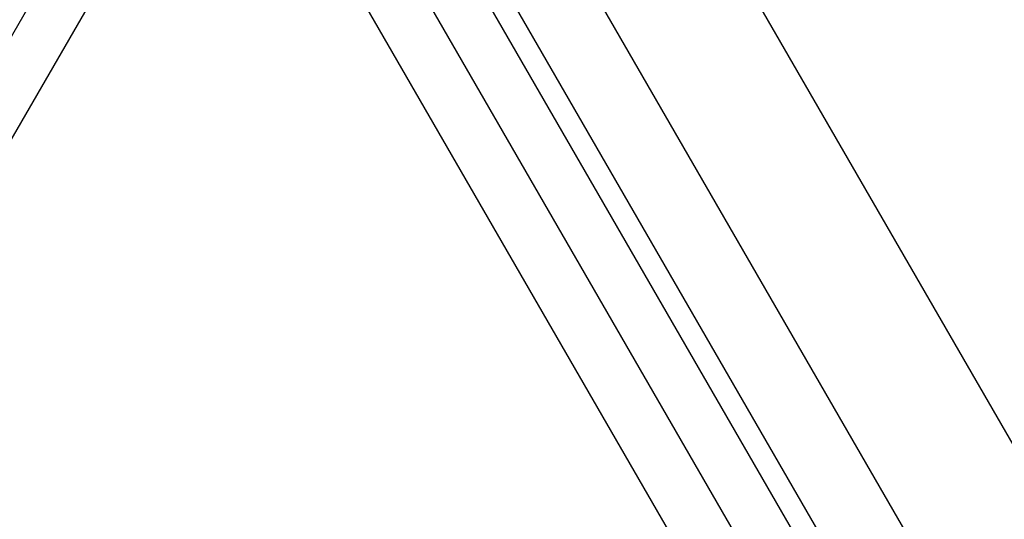
# Model space of a CAD drawing. Units: centimetres. Extents: x 6 to 14.2, y 4.3 to 15.
# Drawn here: x 9.6 to 9.9, y 11.5 to 11.7 of the extents above; entities that cross this region are included whole.
import ezdxf

# ---------------------------------------------------------------- set-up
doc = ezdxf.new("R2010")
doc.units = ezdxf.units.CM
doc.styles.add('SLDTEXTSTYLE0', font='TXT', dxfattribs={"width": 0.75})
doc.dimstyles.new('SLDDIMSTYLE1', dxfattribs={"dimtxt": 0.15875, "dimasz": 0.08, "dimexe": 0, "dimexo": 0.0625, "dimgap": 0.039688, "dimtad": 2, "dimdec": 0, "dimlfac": 100, "dimrnd": 1e-09, "dimzin": 12, "dimdsep": 46, "dimtxsty": 'SLDTEXTSTYLE0', "dimblk1": 'DOT', "dimblk2": 'DOT', "dimsah": 1, "dimcen": 0.09, "dimse1": 1, "dimse2": 1, "dimadec": 0, "dimazin": 3, "dimtfac": 1, "dimtdec": 0, "dimtofl": 0, "dimtmove": 0, "dimatfit": 3, "dimldrblk": 'DOT', "dimfxl": 0, "dimfrac": 2, "dimtolj": 1, "dimtzin": 12, "dimarcsym": 0})

# ---------------------------------------------------------------- blocks, each defined once
blk = doc.blocks.new('_Dot')
at = {"color": 0, "linetype": 'ByBlock', "lineweight": -2}
blk.add_line((-0.5, 0), (-1, 0), dxfattribs=at)
at = {"color": 0, "linetype": 'ByBlock', "const_width": 0.5}
blk.add_lwpolyline([(-0.25, 0, 1), (0.25, 0, 1)], format="xyb", close=True, dxfattribs=at)
blk = doc.blocks.new('_D_2')
at = {"color": 7, "linetype": 'Continuous', "lineweight": 0}
blk.add_line((12.55803, 14.79267), (7.56643, 14.79267), dxfattribs=at)
at = {"color": 7, "linetype": 'Continuous', "lineweight": 18, "xscale": 0.08, "yscale": 0.08, "rotation": 180.0000000000004}
blk.add_blockref('_Dot', (7.56643, 14.79267), dxfattribs=at)
at = {"color": 7, "linetype": 'Continuous', "lineweight": 18, "xscale": 0.08, "yscale": 0.08}
blk.add_blockref('_Dot', (12.55803, 14.79267), dxfattribs=at)
at = {"color": 7, "linetype": 'Continuous', "lineweight": 18, "insert": (9.88628, 14.99731), "char_height": 0.15875, "attachment_point": 1, "style": 'SLDTEXTSTYLE0'}
blk.add_mtext('499', dxfattribs=at)

msp = doc.modelspace()

# ---------------------------------------------------------------- linework, layer by layer
at = {"color": 7, "linetype": 'Continuous', "lineweight": 25}
for p, q in [((9.96346, 11.47071), (9.75468, 11.83232)), ((9.71908, 11.80918), (10.05575, 11.22606)), ((9.91986, 11.41492), (9.70558, 11.78607)), ((9.66885, 11.73707), (9.5349, 11.50507)), ((9.89073, 11.45189), (9.72608, 11.73707)), ((9.54875, 11.49707), (9.67746, 11.72)), ((9.71746, 11.72), (9.87288, 11.45082)), ((9.86128, 11.43639), (9.6998, 11.71607))]:
    msp.add_line(p, q, dxfattribs=at)

# ---------------------------------------------------------------- dimensions: what is measured, and where the dimension line sits
at = {"color": 7, "linetype": 'Continuous', "lineweight": 18}
dim = msp.add_linear_dim(base=(12.55803, 14.79267), p1=(7.56643, 11.93404), p2=(12.55803, 11.02215), dimstyle='SLDDIMSTYLE1', dxfattribs=at)
dim.commit()
dim.dimension.update_dxf_attribs({"geometry": '_D_2', "text_midpoint": (10.06223, 14.79267), "dimtype": 160})

doc.saveas('drawing.dxf')
